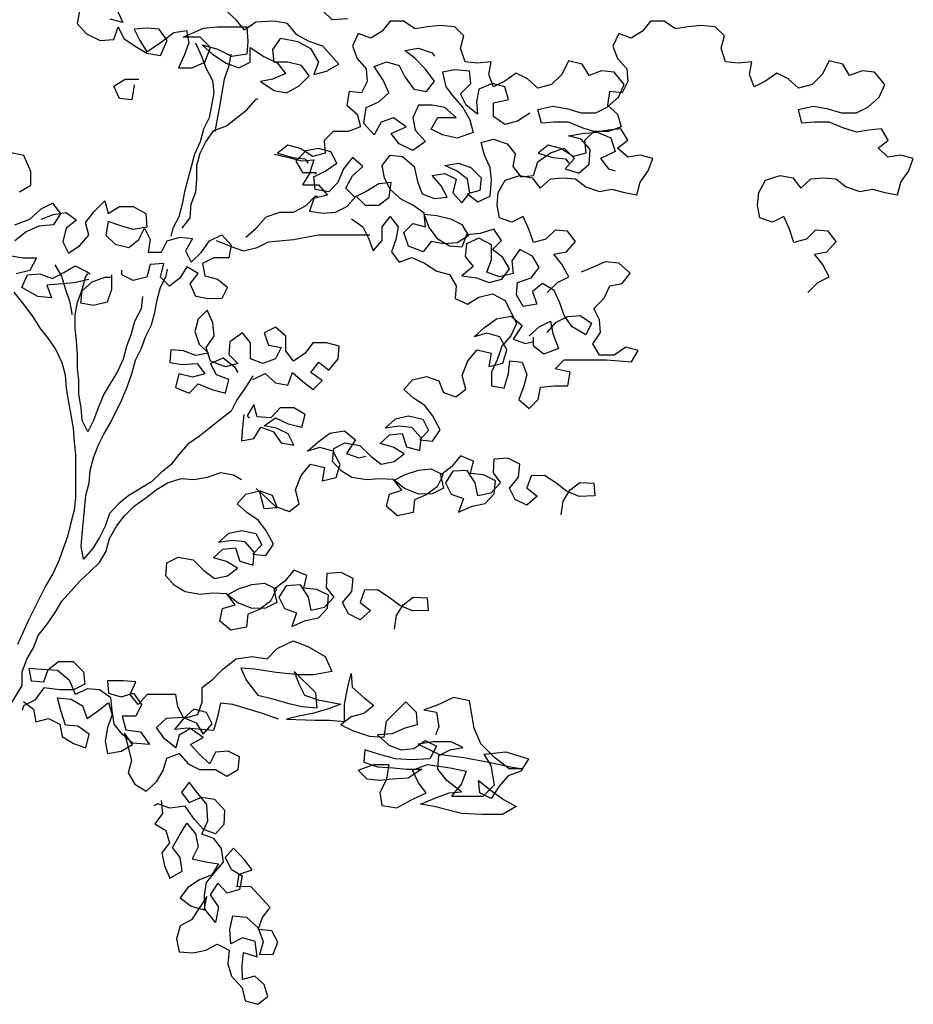
# Model space of a CAD drawing. Units: millimetres. Extents: x -1.8 to 8.4, y -2.8 to 12.9.
# Drawn here: x 4.7 to 5.7, y 2.2 to 3.4 of the extents above; entities that cross this region are included whole.
import ezdxf

# ---------------------------------------------------------------- set-up
doc = ezdxf.new("R2010")
doc.units = ezdxf.units.MM
doc.header["$MEASUREMENT"] = 0

# ---------------------------------------------------------------- blocks, each defined once
blk = doc.blocks.new('Alzado arbol')
at = {"color": 6}
for points in [[(0.19317, 1.51328), (0.19899, 1.5007), (0.18834, 1.50359)], [(0.16219, 1.51035), (0.16026, 1.4997), (0.16802, 1.49099), (0.17964, 1.48519), (0.19126, 1.48617), (0.19512, 1.49682), (0.19997, 1.48715), (0.20966, 1.48038), (0.21935, 1.47458), (0.23097, 1.47265), (0.23677, 1.48524), (0.22998, 1.49492), (0.21933, 1.49588), (0.20868, 1.4949), (0.21353, 1.48522), (0.21935, 1.47554), (0.23193, 1.48427), (0.24257, 1.49203), (0.25322, 1.49397), (0.25516, 1.48332), (0.2513, 1.47267), (0.24647, 1.46201), (0.25809, 1.46203), (0.26873, 1.46688), (0.27356, 1.47947), (0.26484, 1.48817), (0.25032, 1.48816), (0.26774, 1.49592), (0.27936, 1.4969), (0.30453, 1.49692), (0.30551, 1.48434), (0.30455, 1.47369), (0.29197, 1.47174), (0.28034, 1.47754), (0.26678, 1.4814), (0.2755, 1.47366), (0.28713, 1.46593), (0.29778, 1.46206), (0.30746, 1.46691), (0.30745, 1.4795), (0.31907, 1.47176), (0.3307, 1.46596), (0.33748, 1.45726), (0.32684, 1.45241), (0.31619, 1.45046), (0.32782, 1.44273), (0.33847, 1.4408), (0.34911, 1.44662), (0.35782, 1.45534), (0.35103, 1.46405), (0.33941, 1.46694), (0.32779, 1.46693), (0.32681, 1.47758), (0.33358, 1.48727), (0.34811, 1.48438), (0.35876, 1.47858), (0.36555, 1.46696), (0.36169, 1.45631), (0.37234, 1.45923), (0.38298, 1.46504), (0.36941, 1.48052), (0.35779, 1.48439), (0.34714, 1.49018), (0.33938, 1.49986), (0.32776, 1.50179), (0.31227, 1.5008), (0.30259, 1.49402), (0.29581, 1.50272), (0.28612, 1.51143)], [(0.39069, 1.50378), (0.37714, 1.5028), (0.36939, 1.51054)], [(0.56034, 1.2706), (0.56905, 1.27932), (0.57872, 1.28417), (0.57291, 1.29481), (0.56612, 1.30352), (0.57677, 1.30547), (0.58451, 1.31419), (0.57772, 1.3229), (0.56707, 1.32386), (0.55933, 1.3161), (0.54868, 1.31319), (0.5448, 1.3248), (0.53995, 1.33545), (0.53027, 1.3306), (0.51962, 1.33446), (0.51767, 1.34511), (0.51863, 1.35576), (0.52443, 1.36642), (0.53701, 1.3703), (0.54766, 1.36838), (0.55445, 1.35967), (0.56316, 1.36742), (0.57381, 1.3684), (0.58446, 1.36744), (0.59318, 1.36067), (0.6048, 1.35681), (0.61545, 1.35876), (0.6261, 1.35586), (0.63675, 1.35393), (0.63965, 1.36459), (0.64642, 1.37427), (0.65028, 1.38493), (0.63963, 1.38782), (0.62898, 1.38588), (0.62026, 1.39361), (0.62896, 1.4004), (0.62315, 1.41008), (0.6125, 1.4091), (0.60185, 1.40715), (0.59023, 1.41101), (0.5786, 1.41585), (0.56602, 1.41583), (0.55537, 1.41486), (0.55245, 1.42647), (0.56504, 1.42939), (0.57666, 1.42746), (0.58925, 1.4236), (0.60183, 1.42361), (0.61151, 1.42846), (0.62119, 1.43718), (0.62602, 1.44784), (0.61729, 1.45848), (0.60664, 1.45944), (0.596, 1.45556), (0.59018, 1.46523), (0.57856, 1.46813), (0.57276, 1.4565), (0.56405, 1.44778), (0.55244, 1.44487), (0.54371, 1.45261), (0.53403, 1.45744), (0.52435, 1.45065), (0.51468, 1.4458), (0.51079, 1.45645), (0.51272, 1.4671), (0.5011, 1.46612), (0.49045, 1.46708), (0.48657, 1.47869), (0.48946, 1.48935), (0.48171, 1.49709), (0.46912, 1.49804), (0.45847, 1.49706), (0.44782, 1.49512), (0.43814, 1.50189), (0.42652, 1.50188), (0.41975, 1.49316), (0.41007, 1.48734), (0.39942, 1.4912), (0.39459, 1.48055), (0.39847, 1.4699), (0.40622, 1.46119), (0.4072, 1.45054), (0.40237, 1.44086), (0.39172, 1.44182), (0.38979, 1.4302), (0.39851, 1.42246), (0.40143, 1.41181), (0.39078, 1.40793), (0.37819, 1.40792), (0.37045, 1.40016), (0.37143, 1.38951), (0.36079, 1.3866), (0.35013, 1.39337), (0.33948, 1.39626), (0.33077, 1.38948), (0.34336, 1.38562), (0.35401, 1.38466), (0.35692, 1.38079)], [(0.78213, 1.2706), (0.79084, 1.27932), (0.80052, 1.28417), (0.7947, 1.29481), (0.78791, 1.30352), (0.79856, 1.30547), (0.8063, 1.31419), (0.79951, 1.3229), (0.78886, 1.32386), (0.78112, 1.3161), (0.77048, 1.31319), (0.76659, 1.3248), (0.76174, 1.33545), (0.75207, 1.3306), (0.74141, 1.33446), (0.73947, 1.34511), (0.74042, 1.35576), (0.74622, 1.36642), (0.75881, 1.3703), (0.76946, 1.36838), (0.77624, 1.35967), (0.78495, 1.36742), (0.7956, 1.3684), (0.80625, 1.36744), (0.81497, 1.36067), (0.82659, 1.35681), (0.83724, 1.35876), (0.84789, 1.35586), (0.85855, 1.35393), (0.86144, 1.36459), (0.86821, 1.37427), (0.87207, 1.38493), (0.86142, 1.38782), (0.85077, 1.38588), (0.84205, 1.39361), (0.85076, 1.4004), (0.84494, 1.41008), (0.83429, 1.4091), (0.82364, 1.40715), (0.81202, 1.41101), (0.8004, 1.41585), (0.78781, 1.41583), (0.77716, 1.41486), (0.77425, 1.42647), (0.78683, 1.42939), (0.79845, 1.42746), (0.81104, 1.4236), (0.82363, 1.42361), (0.8333, 1.42846), (0.84298, 1.43718), (0.84781, 1.44784), (0.83909, 1.45848), (0.82844, 1.45944), (0.81779, 1.45556), (0.81197, 1.46523), (0.80035, 1.46813), (0.79455, 1.4565), (0.78585, 1.44778), (0.77423, 1.44487), (0.76551, 1.45261), (0.75582, 1.45744), (0.74615, 1.45065), (0.73647, 1.4458), (0.73259, 1.45645), (0.73451, 1.4671), (0.7229, 1.46612), (0.71224, 1.46708), (0.70836, 1.47869), (0.71126, 1.48935), (0.7035, 1.49709), (0.69092, 1.49804), (0.68027, 1.49706), (0.66962, 1.49512), (0.65993, 1.50189), (0.64831, 1.50188), (0.64154, 1.49316), (0.63186, 1.48734), (0.62121, 1.4912), (0.61638, 1.48055), (0.62026, 1.4699), (0.62802, 1.46119), (0.62899, 1.45054), (0.62416, 1.44086), (0.61351, 1.44182), (0.61158, 1.4302), (0.62031, 1.42246), (0.62322, 1.41181), (0.61257, 1.40793), (0.59999, 1.40792), (0.59225, 1.40016), (0.59323, 1.38951), (0.58258, 1.3866), (0.57192, 1.39337), (0.56127, 1.39626), (0.55256, 1.38948), (0.56515, 1.38562), (0.5758, 1.38466), (0.57871, 1.38079)], [(0.26097, 1.48333), (0.26582, 1.47268), (0.26971, 1.46204), (0.27552, 1.45139), (0.2765, 1.44074), (0.27265, 1.41944), (0.26782, 1.40975), (0.26492, 1.3991), (0.26009, 1.38844), (0.25141, 1.35649), (0.24948, 1.34583), (0.24658, 1.33518), (0.24175, 1.32549), (0.23982, 1.31872)], [(0.54568, 1.42356), (0.53503, 1.41677), (0.52439, 1.41386), (0.5147, 1.42063), (0.51469, 1.43225), (0.52727, 1.43516), (0.52436, 1.44581), (0.5137, 1.4487), (0.50209, 1.44385), (0.50016, 1.4332), (0.50114, 1.42255), (0.49145, 1.43029), (0.4866, 1.43997), (0.49531, 1.44869), (0.49433, 1.45934), (0.48174, 1.46029), (0.47109, 1.45835), (0.47401, 1.44576), (0.4808, 1.43706), (0.48855, 1.42835), (0.49437, 1.4177), (0.49728, 1.40706), (0.48373, 1.4022), (0.47114, 1.4051), (0.46146, 1.40993), (0.46726, 1.41962), (0.48275, 1.41963), (0.47306, 1.42834), (0.46241, 1.43026), (0.45079, 1.43025), (0.44596, 1.4196), (0.4479, 1.40895), (0.45663, 1.39927), (0.44598, 1.39152), (0.43436, 1.39732), (0.42757, 1.40603), (0.44015, 1.41185), (0.4295, 1.41958), (0.41885, 1.4157), (0.41305, 1.40504), (0.40433, 1.41472), (0.40625, 1.42827), (0.4169, 1.43312), (0.42561, 1.44088), (0.42075, 1.45152), (0.413, 1.46314), (0.42364, 1.46702), (0.4343, 1.46412), (0.43915, 1.45445), (0.4469, 1.4438), (0.45755, 1.44188), (0.46432, 1.4506), (0.45657, 1.46124), (0.44785, 1.46994), (0.43913, 1.47671), (0.45074, 1.47866), (0.46237, 1.4748), (0.4643, 1.4719)], [(0.291, 1.47367), (0.28907, 1.46302), (0.28521, 1.45237), (0.28135, 1.42913), (0.2775, 1.40782)], [(0.20872, 1.44746), (0.2068, 1.43487), (0.19615, 1.43583), (0.1913, 1.44647), (0.20097, 1.45229), (0.21259, 1.4523)], [(0.2495, 1.3255), (0.25627, 1.33422), (0.25723, 1.34584), (0.26109, 1.35649), (0.26205, 1.36715), (0.26204, 1.37876), (0.26493, 1.38942), (0.26976, 1.3991), (0.27653, 1.40879), (0.28718, 1.41267), (0.30459, 1.42624), (0.31233, 1.43497), (0.31427, 1.43594)], [(0.56037, 1.23671), (0.56811, 1.24543), (0.57779, 1.25028), (0.58844, 1.25126), (0.59812, 1.24449), (0.59329, 1.23481), (0.58167, 1.24157), (0.57488, 1.25125), (0.571, 1.26189), (0.56615, 1.27254), (0.55646, 1.27834), (0.54775, 1.27156), (0.55164, 1.26091), (0.54002, 1.25896), (0.5342, 1.26864), (0.53516, 1.27929), (0.54677, 1.28317), (0.55354, 1.29189), (0.54773, 1.30157), (0.53707, 1.30737), (0.5303, 1.29768), (0.53128, 1.28703), (0.51966, 1.28412), (0.50901, 1.28798), (0.51287, 1.29863), (0.51286, 1.31122), (0.50221, 1.31702), (0.49156, 1.31217), (0.4906, 1.30152), (0.49739, 1.29281), (0.48771, 1.28505), (0.5003, 1.28313), (0.51095, 1.27927), (0.5216, 1.28218), (0.52837, 1.2909), (0.52255, 1.30058), (0.51383, 1.30735), (0.52157, 1.3151), (0.51479, 1.32478), (0.50317, 1.32089), (0.49155, 1.31991), (0.48769, 1.30926), (0.47704, 1.31022), (0.46735, 1.31602), (0.4596, 1.32666), (0.45571, 1.33731), (0.46637, 1.33635), (0.47799, 1.33346), (0.48767, 1.32862), (0.49349, 1.31895), (0.48381, 1.31313), (0.4722, 1.31215), (0.46154, 1.31408), (0.45478, 1.30536), (0.44218, 1.31019), (0.4383, 1.3218), (0.44604, 1.32955), (0.45669, 1.32666), (0.45571, 1.33828), (0.44603, 1.34505), (0.43634, 1.34988), (0.42665, 1.35858), (0.4218, 1.36826), (0.41985, 1.37891), (0.42662, 1.38763), (0.43727, 1.38667), (0.44696, 1.37797), (0.44988, 1.36538), (0.45376, 1.35473), (0.46442, 1.35087), (0.47506, 1.35185), (0.47021, 1.36153), (0.46246, 1.37023), (0.47311, 1.37218), (0.4828, 1.36735), (0.4799, 1.35573), (0.48766, 1.34702), (0.49443, 1.35574), (0.49248, 1.36736), (0.48376, 1.37413), (0.4731, 1.37896), (0.48472, 1.3809), (0.49537, 1.37704), (0.5041, 1.36834), (0.50314, 1.35768), (0.49249, 1.35477), (0.50121, 1.348), (0.51186, 1.35285), (0.51281, 1.36641), (0.51183, 1.37706), (0.50698, 1.3877), (0.50407, 1.39835), (0.51472, 1.40126), (0.52634, 1.3974), (0.53312, 1.38869), (0.5312, 1.37804), (0.53798, 1.36933), (0.54863, 1.37031), (0.55249, 1.38193), (0.56314, 1.38969), (0.57475, 1.39357), (0.58347, 1.38487), (0.57574, 1.37615), (0.58736, 1.37228), (0.59606, 1.38004), (0.59702, 1.39263), (0.58927, 1.40133), (0.57861, 1.40423), (0.59023, 1.40617), (0.60282, 1.40715), (0.61444, 1.40232), (0.61832, 1.39071), (0.60574, 1.38489), (0.61253, 1.37618), (0.61834, 1.37425)], [(0.11102, 1.35636), (0.12069, 1.36218), (0.12068, 1.37379), (0.11486, 1.38734), (0.1013, 1.39024)], [(0.10717, 1.32828), (0.11975, 1.33313), (0.12943, 1.34185), (0.1391, 1.3467), (0.14589, 1.33799), (0.14009, 1.32831), (0.1275, 1.32733), (0.11686, 1.32248), (0.10718, 1.31472)], [(0.10235, 1.30213), (0.11397, 1.3002), (0.12559, 1.30021), (0.11979, 1.28956), (0.10818, 1.28664)], [(0.32786, 1.38851), (0.34045, 1.38561), (0.35111, 1.38272), (0.36176, 1.3837), (0.35789, 1.37207), (0.35209, 1.36239), (0.36565, 1.3624), (0.3734, 1.35369), (0.36179, 1.35078), (0.35792, 1.34012), (0.36954, 1.3382), (0.38019, 1.33918), (0.38987, 1.34403), (0.39761, 1.35275), (0.40536, 1.34501), (0.41698, 1.34502), (0.42569, 1.3518), (0.42761, 1.36439), (0.41696, 1.36341), (0.40632, 1.35663), (0.39664, 1.35178), (0.38889, 1.35952), (0.39469, 1.37017), (0.40339, 1.37793), (0.39467, 1.38566), (0.38694, 1.37597), (0.38211, 1.36435), (0.37437, 1.3566), (0.36275, 1.35852), (0.36177, 1.36917), (0.37145, 1.37402), (0.38112, 1.38081), (0.37627, 1.39049), (0.36562, 1.39338), (0.35497, 1.39144), (0.34627, 1.38271), (0.35208, 1.37304), (0.3637, 1.37305), (0.36274, 1.37111)], [(0.30372, 1.31781), (0.31243, 1.32556), (0.32114, 1.33525), (0.33275, 1.33913), (0.34437, 1.33914), (0.35501, 1.34496), (0.36275, 1.35271), (0.36469, 1.35272)], [(0.12943, 1.33314), (0.14008, 1.33702), (0.15073, 1.33897), (0.15945, 1.3322), (0.15074, 1.32541), (0.14785, 1.31379), (0.1527, 1.30411), (0.16237, 1.3109), (0.17011, 1.31962), (0.1672, 1.33027), (0.17493, 1.33996), (0.18364, 1.34868), (0.18655, 1.33803), (0.19623, 1.34385), (0.20785, 1.34386), (0.2185, 1.33806), (0.21948, 1.32644), (0.20787, 1.3245), (0.19721, 1.32739), (0.18656, 1.33125), (0.18463, 1.31963), (0.19239, 1.31189), (0.20401, 1.309), (0.21272, 1.31579), (0.21755, 1.32547), (0.2224, 1.31579), (0.22047, 1.30514), (0.23209, 1.30515), (0.23692, 1.31484), (0.24757, 1.31775), (0.25822, 1.3168), (0.25242, 1.30614), (0.25727, 1.29646), (0.26598, 1.30518), (0.27274, 1.31487), (0.28339, 1.31972), (0.29114, 1.31102), (0.28922, 1.30036), (0.27663, 1.30035), (0.26695, 1.2955), (0.2689, 1.28485), (0.27955, 1.28196), (0.28827, 1.27519), (0.28344, 1.2655), (0.27182, 1.26549), (0.26117, 1.26742), (0.25632, 1.27807), (0.26309, 1.28679), (0.2534, 1.29259), (0.2476, 1.2829), (0.23889, 1.27611), (0.23114, 1.28385), (0.23403, 1.29547), (0.22242, 1.29449), (0.21952, 1.28384), (0.20791, 1.28093), (0.19822, 1.28576), (0.19822, 1.28963)], [(0.39375, 1.33338), (0.40344, 1.32661), (0.40829, 1.31693), (0.41217, 1.30629), (0.41991, 1.31501), (0.4199, 1.32663), (0.42667, 1.33535), (0.43346, 1.32664), (0.43153, 1.31599), (0.42767, 1.30533), (0.43445, 1.29662), (0.4451, 1.30051), (0.45575, 1.29568), (0.46641, 1.28891), (0.47706, 1.28601), (0.48288, 1.27634), (0.48192, 1.26569), (0.49258, 1.26085), (0.50225, 1.26667), (0.51387, 1.26959), (0.52452, 1.26379), (0.53422, 1.24443), (0.52939, 1.23378), (0.52165, 1.22506), (0.51779, 1.21344), (0.51296, 1.20278), (0.51297, 1.19116), (0.52362, 1.18924), (0.52749, 1.20183), (0.52844, 1.21248), (0.53909, 1.21152), (0.54298, 1.20087), (0.54008, 1.19022), (0.53622, 1.17957), (0.54494, 1.17183), (0.55268, 1.17958), (0.55461, 1.19023), (0.56622, 1.19121), (0.57784, 1.19122), (0.57977, 1.20284), (0.56718, 1.20574), (0.57492, 1.21349), (0.61074, 1.21352), (0.63204, 1.2116), (0.63784, 1.22129), (0.62719, 1.22419), (0.61751, 1.2174), (0.60493, 1.21739), (0.59911, 1.22706), (0.60588, 1.23675), (0.6049, 1.2474), (0.60005, 1.25708), (0.60876, 1.2658), (0.61359, 1.27646), (0.62424, 1.2784), (0.631, 1.28712), (0.62131, 1.29583), (0.6097, 1.29679), (0.59905, 1.29193), (0.58937, 1.28805)], [(0.27855, 1.31488), (0.29114, 1.31005), (0.3018, 1.30619), (0.31341, 1.3091), (0.32309, 1.31395), (0.34439, 1.31591), (0.36569, 1.3198), (0.40926, 1.31984)], [(0.17015, 1.28186), (0.15756, 1.27894), (0.13433, 1.27699), (0.13821, 1.26634), (0.12659, 1.2673), (0.11303, 1.27503), (0.11786, 1.28568), (0.12851, 1.28666), (0.13916, 1.2828), (0.14884, 1.28765), (0.15852, 1.29347), (0.1682, 1.28864), (0.17111, 1.2867)], [(0.14109, 1.29442), (0.14691, 1.28474), (0.14982, 1.2741), (0.1537, 1.26345), (0.15565, 1.2528), (0.15565, 1.25183)], [(0.21566, 1.26738), (0.21471, 1.25673), (0.20891, 1.24607), (0.20601, 1.23542), (0.20215, 1.22477), (0.19925, 1.21411), (0.19442, 1.20346), (0.18282, 1.18408), (0.17799, 1.17246), (0.17413, 1.16181), (0.1693, 1.15212), (0.16445, 1.1618), (0.16347, 1.17245), (0.16152, 1.18406), (0.16151, 1.19568), (0.16053, 1.20633), (0.16052, 1.21795), (0.15954, 1.22957), (0.15857, 1.24022), (0.15855, 1.25183), (0.16048, 1.26249), (0.16434, 1.27314), (0.16724, 1.28379), (0.16917, 1.2867)], [(0.18951, 1.28575), (0.18952, 1.27316), (0.18565, 1.26251), (0.17404, 1.25959), (0.16339, 1.26152), (0.16435, 1.27217), (0.17305, 1.27993), (0.1837, 1.28381), (0.18854, 1.28381)], [(0.30964, 1.19969), (0.30287, 1.18903), (0.29611, 1.17935), (0.29127, 1.16966), (0.28257, 1.16287), (0.27289, 1.15512), (0.26418, 1.14833), (0.25451, 1.14155), (0.24677, 1.13283), (0.24, 1.12411), (0.23129, 1.11732), (0.22355, 1.10957), (0.2042, 1.09793), (0.19549, 1.09115), (0.18776, 1.08243), (0.18389, 1.07177), (0.17906, 1.06209), (0.17326, 1.0524), (0.16552, 1.04368), (0.16358, 1.05433), (0.16453, 1.06498), (0.16549, 1.0766), (0.16741, 1.0979), (0.1703, 1.10855), (0.17126, 1.1192), (0.17416, 1.12986), (0.17802, 1.14051), (0.18285, 1.1502), (0.18865, 1.15988), (0.19832, 1.17926), (0.20315, 1.19088), (0.20701, 1.2025), (0.2099, 1.21315), (0.21474, 1.22284), (0.2186, 1.23349), (0.22343, 1.24318), (0.22633, 1.25383), (0.22825, 1.26449), (0.23115, 1.27514), (0.23598, 1.28482), (0.23694, 1.29063)], [(0.10625, 1.27115), (0.11401, 1.26148), (0.12176, 1.25083), (0.12855, 1.24019), (0.13534, 1.23148), (0.14212, 1.22181), (0.14697, 1.21116), (0.14989, 1.20051), (0.15087, 1.18889), (0.15281, 1.17728), (0.15476, 1.16663), (0.15671, 1.15501), (0.15769, 1.1434), (0.15866, 1.13275), (0.1587, 1.09595), (0.15774, 1.0853), (0.15484, 1.07465), (0.15195, 1.06303), (0.14422, 1.04172), (0.13939, 1.03107), (0.13359, 1.02138), (0.1191, 0.99232), (0.10943, 0.97101)], [(0.30964, 1.19679), (0.32029, 1.20164), (0.32901, 1.1939), (0.33966, 1.19197), (0.34353, 1.20263), (0.35225, 1.19489), (0.36097, 1.18812), (0.36871, 1.19587), (0.35902, 1.20264), (0.36579, 1.21136), (0.37451, 1.20459), (0.38224, 1.21428), (0.3832, 1.22493), (0.37255, 1.22783), (0.36093, 1.22782), (0.35416, 1.2191), (0.34449, 1.21231), (0.3377, 1.22102), (0.33769, 1.2336), (0.32897, 1.24134), (0.31929, 1.23649), (0.32317, 1.22584), (0.33382, 1.22392), (0.32899, 1.21423), (0.31835, 1.21035), (0.30769, 1.21421), (0.30768, 1.22777), (0.30089, 1.23647), (0.29025, 1.22872), (0.28929, 1.21807), (0.29705, 1.21033), (0.2864, 1.20741), (0.27381, 1.21224), (0.26992, 1.22386), (0.27669, 1.23355), (0.27571, 1.24516), (0.27086, 1.25581), (0.26312, 1.24806), (0.26023, 1.2374), (0.26411, 1.22676), (0.27186, 1.21902), (0.26122, 1.21707), (0.25056, 1.22094), (0.23991, 1.2219), (0.23895, 1.21124), (0.2496, 1.20932), (0.26219, 1.2103), (0.26898, 1.20159), (0.25833, 1.19868), (0.24671, 1.20157), (0.24381, 1.18995), (0.25544, 1.18512), (0.26317, 1.19287), (0.2748, 1.18804), (0.28642, 1.18515), (0.28931, 1.19677), (0.27866, 1.20063), (0.27381, 1.21031), (0.28445, 1.21516), (0.29414, 1.20742), (0.29705, 1.20258)], [(0.57218, 1.08156), (0.57407, 1.09306), (0.57967, 1.10233), (0.58816, 1.10883), (0.59996, 1.10828), (0.60104, 1.0975), (0.5876, 1.09703), (0.5767, 1.10159), (0.56774, 1.10853), (0.55795, 1.11495), (0.54667, 1.11469), (0.54292, 1.1043), (0.55188, 1.09737), (0.54309, 1.08952), (0.53301, 1.09461), (0.52814, 1.10413), (0.5359, 1.11361), (0.53697, 1.12459), (0.52689, 1.12968), (0.51478, 1.1289), (0.51422, 1.11709), (0.52073, 1.10861), (0.51246, 1.09995), (0.50139, 1.09753), (0.49897, 1.1086), (0.49225, 1.11924), (0.48014, 1.11847), (0.47373, 1.10869), (0.4786, 1.09916), (0.48898, 1.09542), (0.48493, 1.0837), (0.49661, 1.08878), (0.50768, 1.0912), (0.51513, 1.09934), (0.51621, 1.11033), (0.50612, 1.11541), (0.49514, 1.11649), (0.49755, 1.12717), (0.48665, 1.13174), (0.47889, 1.12226), (0.46959, 1.11523), (0.472, 1.10416), (0.46248, 1.09929), (0.45119, 1.09903), (0.43896, 1.1039), (0.42999, 1.11083), (0.43952, 1.1157), (0.45089, 1.11945), (0.46166, 1.12053), (0.47174, 1.11545), (0.46666, 1.10537), (0.45736, 1.09834), (0.44732, 1.09429), (0.44624, 1.0833), (0.43302, 1.08067), (0.42354, 1.08843), (0.42595, 1.09911), (0.4365, 1.10235), (0.42948, 1.11165), (0.41767, 1.11221), (0.4069, 1.11113), (0.39406, 1.11332), (0.3848, 1.11892), (0.37747, 1.12689), (0.37855, 1.13788), (0.38807, 1.14275), (0.40091, 1.14056), (0.41009, 1.13147), (0.41905, 1.12453), (0.43012, 1.12695), (0.43861, 1.13345), (0.42934, 1.13905), (0.41814, 1.14228), (0.42611, 1.14961), (0.43688, 1.15069), (0.44063, 1.13931), (0.45183, 1.13608), (0.45291, 1.14707), (0.44507, 1.15586), (0.43408, 1.15693), (0.42249, 1.15534), (0.43128, 1.16318), (0.44235, 1.16559), (0.45437, 1.16288), (0.45924, 1.15336), (0.45179, 1.14522), (0.46278, 1.14414), (0.46919, 1.15392), (0.46277, 1.1659), (0.45627, 1.17439), (0.44648, 1.1808), (0.43834, 1.18826), (0.44579, 1.1964), (0.45768, 1.19933), (0.46807, 1.19559), (0.47212, 1.18555), (0.4825, 1.1818), (0.49099, 1.18831), (0.48806, 1.2002), (0.49292, 1.21244), (0.50068, 1.22192), (0.5127, 1.2192), (0.5108, 1.2077), (0.5227, 1.21063), (0.52593, 1.22183), (0.52002, 1.23299), (0.50882, 1.23622), (0.49826, 1.23299), (0.50705, 1.24083), (0.51717, 1.24837), (0.52958, 1.25049), (0.53906, 1.24273), (0.53152, 1.2311), (0.54191, 1.22735), (0.54785, 1.22882)], [(0.54488, 1.23379), (0.55359, 1.24155), (0.56327, 1.2464), (0.56521, 1.23575), (0.57007, 1.22317), (0.55748, 1.21831), (0.54876, 1.22508), (0.54876, 1.23283)], [(0.30193, 1.16676), (0.30097, 1.15611), (0.30001, 1.14449), (0.31066, 1.14644), (0.31646, 1.15613), (0.32711, 1.15226), (0.3339, 1.14259), (0.34455, 1.14066), (0.3397, 1.15034), (0.33001, 1.15517), (0.31936, 1.1571), (0.32904, 1.16388), (0.33969, 1.15905), (0.35131, 1.15616), (0.35421, 1.16681), (0.34452, 1.17261), (0.3329, 1.1726), (0.32517, 1.16388), (0.31355, 1.16484), (0.31063, 1.17549), (0.30483, 1.1658), (0.30677, 1.16386)], [(0.43023, 0.98413), (0.43212, 0.99563), (0.43772, 1.0049), (0.44621, 1.01141), (0.45802, 1.01085), (0.45909, 1.00008), (0.44565, 0.9996), (0.43475, 1.00417), (0.42579, 1.0111), (0.41601, 1.01752), (0.40472, 1.01726), (0.40097, 1.00687), (0.40993, 0.99994), (0.40115, 0.9921), (0.39106, 0.99718), (0.38619, 1.0067), (0.39395, 1.01618), (0.39502, 1.02717), (0.38494, 1.03225), (0.37283, 1.03147), (0.37228, 1.01967), (0.37878, 1.01118), (0.37051, 1.00252), (0.35944, 1.0001), (0.35703, 1.01118), (0.3503, 1.02182), (0.3382, 1.02104), (0.33178, 1.01126), (0.33665, 1.00174), (0.34703, 0.99799), (0.34298, 0.98627), (0.35466, 0.99136), (0.36573, 0.99377), (0.37318, 1.00192), (0.37426, 1.0129), (0.36418, 1.01798), (0.35319, 1.01906), (0.3556, 1.02974), (0.3447, 1.03431), (0.33695, 1.02483), (0.32764, 1.01781), (0.33006, 1.00673), (0.32053, 1.00186), (0.30925, 1.0016), (0.29701, 1.00647), (0.28805, 1.0134), (0.29757, 1.01827), (0.30894, 1.02202), (0.31971, 1.0231), (0.32979, 1.01802), (0.32471, 1.00794), (0.31541, 1.00091), (0.30537, 0.99686), (0.30429, 0.98588), (0.29107, 0.98325), (0.28159, 0.991), (0.284, 1.00168), (0.29455, 1.00492), (0.28753, 1.01422), (0.27572, 1.01478), (0.26495, 1.0137), (0.25211, 1.0159), (0.24285, 1.0215), (0.23552, 1.02947), (0.2366, 1.04045), (0.24612, 1.04532), (0.25896, 1.04313), (0.26814, 1.03404), (0.2771, 1.0271), (0.28817, 1.02952), (0.29666, 1.03603), (0.2874, 1.04162), (0.27619, 1.04485), (0.28416, 1.05218), (0.29493, 1.05326), (0.29868, 1.04188), (0.30989, 1.03866), (0.31096, 1.04964), (0.30312, 1.05843), (0.29213, 1.05951), (0.28054, 1.05791), (0.28933, 1.06575), (0.3004, 1.06817), (0.31242, 1.06545), (0.31729, 1.05593), (0.30984, 1.04779), (0.32083, 1.04671), (0.32725, 1.0565), (0.32082, 1.06847), (0.31432, 1.07696), (0.30454, 1.08338), (0.29639, 1.09083), (0.30384, 1.09897), (0.31574, 1.1019), (0.32612, 1.09816), (0.33017, 1.08812), (0.34055, 1.08437), (0.34904, 1.09088), (0.34611, 1.10277), (0.35098, 1.11501), (0.35873, 1.12449), (0.37075, 1.12178), (0.36886, 1.11027), (0.38075, 1.1132), (0.38398, 1.12441), (0.37807, 1.13556), (0.36687, 1.13879), (0.35632, 1.13556), (0.3651, 1.1434), (0.37523, 1.15094), (0.38763, 1.15306), (0.39711, 1.1453), (0.38958, 1.13367), (0.39996, 1.12992), (0.40591, 1.13139)], [(0.10174, 0.91679), (0.11334, 0.93616), (0.11333, 0.94778), (0.11719, 0.95843), (0.12299, 0.96812), (0.12685, 0.97877), (0.13459, 0.98846), (0.14136, 0.99815), (0.14716, 1.00784), (0.16263, 1.02528), (0.17134, 1.03303), (0.17908, 1.04079), (0.18488, 1.05047), (0.18778, 1.06113), (0.19357, 1.07178), (0.20034, 1.0805), (0.20905, 1.08922), (0.21873, 1.09601), (0.22743, 1.10279), (0.23711, 1.10861), (0.24872, 1.1125), (0.25938, 1.11154), (0.27099, 1.11349), (0.28261, 1.11737), (0.29326, 1.11544), (0.30004, 1.11158)], [(0.31263, 1.10384), (0.32232, 1.09514), (0.33008, 1.0874), (0.31943, 1.08642), (0.31554, 1.10191)], [(0.33152, 0.90746), (0.31796, 0.91228), (0.29278, 0.92001), (0.28213, 0.92096), (0.27923, 0.90838), (0.27634, 0.89772), (0.26569, 0.89868), (0.25407, 0.89964), (0.24342, 0.89866), (0.25116, 0.90835), (0.26277, 0.91127), (0.26664, 0.92192), (0.26662, 0.93451), (0.27533, 0.94129), (0.28404, 0.95001), (0.29565, 0.95874), (0.3092, 0.96069), (0.32179, 0.95876), (0.3305, 0.96748), (0.34404, 0.97427), (0.35664, 0.96944), (0.37117, 0.96074), (0.37699, 0.94816), (0.3615, 0.94524), (0.34891, 0.94523), (0.32955, 0.94715), (0.31115, 0.95004), (0.29953, 0.95099), (0.30438, 0.94035), (0.31407, 0.92777), (0.32666, 0.92488), (0.33925, 0.92102), (0.35184, 0.91812), (0.36443, 0.91717), (0.36345, 0.92975), (0.34504, 0.94813), (0.34892, 0.93749), (0.35377, 0.92781), (0.36539, 0.92395), (0.38476, 0.92009), (0.37411, 0.91621), (0.36056, 0.91232), (0.34991, 0.91038), (0.3383, 0.90746), (0.3625, 0.90652), (0.37509, 0.90653), (0.38768, 0.90557), (0.38766, 0.92009), (0.39055, 0.93462), (0.39345, 0.94624), (0.39443, 0.93462), (0.40412, 0.92592), (0.41284, 0.91915), (0.40413, 0.91236), (0.39348, 0.90945), (0.38477, 0.90266), (0.39446, 0.89783), (0.40899, 0.893), (0.42158, 0.89205), (0.4235, 0.9056), (0.43994, 0.92208), (0.44867, 0.91337), (0.44964, 0.90272), (0.439, 0.89981), (0.42835, 0.89496), (0.41576, 0.89398), (0.42545, 0.88527), (0.43611, 0.88141), (0.44676, 0.88239), (0.45643, 0.88917), (0.46612, 0.88434), (0.46032, 0.87369), (0.44483, 0.8727), (0.43127, 0.87366), (0.41675, 0.87752), (0.40513, 0.88138), (0.40417, 0.87073), (0.41579, 0.86687), (0.42935, 0.86591), (0.44096, 0.86495), (0.45355, 0.86497), (0.44194, 0.85721), (0.42839, 0.85623), (0.41774, 0.85525), (0.40709, 0.85621), (0.39933, 0.86395), (0.41288, 0.8688), (0.42547, 0.86881), (0.42354, 0.85622), (0.41775, 0.8446), (0.41969, 0.83395), (0.43228, 0.83203), (0.44486, 0.83882), (0.45744, 0.84464), (0.45066, 0.85334), (0.44581, 0.86399), (0.45839, 0.86884), (0.47776, 0.86596), (0.49131, 0.86306), (0.48745, 0.85241), (0.47875, 0.84175), (0.50586, 0.84178), (0.51553, 0.85147), (0.51261, 0.86792), (0.50679, 0.8776), (0.52518, 0.87955), (0.54455, 0.87376), (0.53779, 0.86311), (0.52714, 0.85922), (0.5194, 0.8505), (0.51263, 0.83985), (0.50295, 0.84468), (0.50197, 0.85533), (0.51263, 0.84662), (0.52329, 0.83889), (0.53394, 0.83309), (0.52233, 0.8263), (0.5049, 0.82629), (0.48747, 0.82724), (0.46423, 0.83303), (0.45261, 0.83495), (0.46616, 0.84077), (0.47681, 0.84466), (0.48746, 0.84563), (0.47486, 0.8553), (0.46711, 0.86498), (0.46806, 0.8766), (0.47774, 0.88145), (0.48839, 0.88339), (0.4787, 0.88823), (0.46321, 0.88821), (0.45063, 0.88626), (0.46806, 0.87757), (0.48937, 0.87468), (0.51067, 0.87083), (0.52907, 0.86697), (0.53972, 0.86504), (0.5281, 0.86503), (0.51551, 0.8747), (0.50388, 0.88631), (0.49806, 0.89986), (0.49416, 0.9231), (0.4806, 0.92599), (0.46609, 0.9192), (0.45544, 0.91531), (0.46609, 0.91339), (0.46804, 0.9008), (0.46514, 0.89402)], [(0.11432, 0.92261), (0.12304, 0.91584), (0.12498, 0.90519), (0.13563, 0.9081), (0.14532, 0.90327), (0.14727, 0.89262), (0.15695, 0.88682), (0.16761, 0.88296), (0.1705, 0.89458), (0.16081, 0.90135), (0.15016, 0.90231), (0.14628, 0.91489), (0.14336, 0.92554), (0.15498, 0.92458), (0.16467, 0.91878), (0.16855, 0.90813), (0.17823, 0.91492), (0.18693, 0.9217), (0.18985, 0.91106), (0.18599, 0.9004), (0.18406, 0.88878), (0.18601, 0.87813), (0.19762, 0.88008), (0.2073, 0.8859), (0.20051, 0.89558), (0.20634, 0.87234), (0.20345, 0.86169), (0.20927, 0.85201), (0.21895, 0.84621), (0.22766, 0.85397), (0.23346, 0.86365), (0.23636, 0.87431), (0.247, 0.87819), (0.25476, 0.86948), (0.26444, 0.86465), (0.278, 0.86466), (0.28769, 0.85886), (0.29736, 0.86468), (0.29832, 0.87533), (0.28863, 0.88016), (0.27798, 0.87919), (0.27315, 0.8695), (0.26443, 0.87724), (0.25668, 0.88594), (0.26732, 0.89176), (0.25667, 0.8995), (0.24699, 0.89368), (0.24409, 0.88303), (0.2344, 0.89077), (0.22762, 0.90044), (0.23633, 0.90819), (0.24988, 0.90918), (0.2615, 0.90434), (0.26732, 0.89467), (0.27506, 0.90339), (0.27021, 0.91307), (0.25955, 0.91596), (0.25085, 0.90821), (0.246, 0.91789), (0.24405, 0.92853), (0.21985, 0.92851), (0.21211, 0.91979), (0.20532, 0.9285), (0.21016, 0.93915), (0.1995, 0.94011), (0.18595, 0.9401), (0.18693, 0.92945), (0.19758, 0.92656), (0.20823, 0.92947), (0.21501, 0.91979), (0.21018, 0.91011), (0.19856, 0.9101), (0.20148, 0.89848), (0.21407, 0.89656), (0.22182, 0.88591), (0.2073, 0.88687), (0.19858, 0.89461), (0.19179, 0.90331), (0.18985, 0.91493), (0.18887, 0.92558), (0.17918, 0.93235), (0.16853, 0.93331), (0.15885, 0.92846), (0.154, 0.94007), (0.14334, 0.94877), (0.12979, 0.94973), (0.11913, 0.95069), (0.12108, 0.94004), (0.13173, 0.93908), (0.13559, 0.94974), (0.1443, 0.95652), (0.15689, 0.95653), (0.16561, 0.94783), (0.16659, 0.93718), (0.15691, 0.93233), (0.14529, 0.93232), (0.13174, 0.93424), (0.124, 0.92358), (0.11432, 0.91873), (0.11336, 0.91486)], [(0.23172, 0.83809), (0.2327, 0.82709), (0.22623, 0.81842), (0.23561, 0.8126), (0.23867, 0.80222), (0.2322, 0.79354), (0.23455, 0.7825), (0.23898, 0.77207), (0.24946, 0.77786), (0.24782, 0.78957), (0.24126, 0.79802), (0.24783, 0.80943), (0.25364, 0.81882), (0.26086, 0.80966), (0.26321, 0.79861), (0.25805, 0.78852), (0.26961, 0.78606), (0.28051, 0.7843), (0.2747, 0.77492), (0.26427, 0.77049), (0.25445, 0.76399), (0.24798, 0.75531), (0.25731, 0.74813), (0.26816, 0.74501), (0.27063, 0.75656), (0.25759, 0.73647), (0.24782, 0.73134), (0.24469, 0.72049), (0.24704, 0.70944), (0.25865, 0.70835), (0.26969, 0.7107), (0.27947, 0.71583), (0.28956, 0.71068), (0.28846, 0.69908), (0.29152, 0.68869), (0.30076, 0.67878), (0.30311, 0.66773), (0.31396, 0.66461), (0.32242, 0.67116), (0.31936, 0.68154), (0.31139, 0.68868), (0.30101, 0.68562), (0.30073, 0.69727), (0.30183, 0.70888), (0.31334, 0.70505), (0.31174, 0.71812), (0.30089, 0.72124), (0.29112, 0.71611), (0.29019, 0.72847), (0.29265, 0.74003), (0.30426, 0.73894), (0.31421, 0.72968), (0.31859, 0.71788), (0.31546, 0.70703), (0.32712, 0.7073), (0.3309, 0.71744), (0.32577, 0.72722), (0.31416, 0.72831), (0.31794, 0.73845), (0.32441, 0.74713), (0.30791, 0.76484), (0.29626, 0.76457), (0.29801, 0.77546), (0.3091, 0.77918), (0.30255, 0.78763), (0.29331, 0.79755), (0.28618, 0.78958), (0.29131, 0.77981), (0.3007, 0.774), (0.29824, 0.76244), (0.28785, 0.75938), (0.27993, 0.76788), (0.27341, 0.75784), (0.28058, 0.74731), (0.27806, 0.73438), (0.26887, 0.74567), (0.2686, 0.75732), (0.27035, 0.76822), (0.27753, 0.77756), (0.28467, 0.78553), (0.28302, 0.79723), (0.27647, 0.80568), (0.26633, 0.80946), (0.27153, 0.82093), (0.27064, 0.83466), (0.26211, 0.84524), (0.25556, 0.85369), (0.24909, 0.84501), (0.25564, 0.83656), (0.26607, 0.84099), (0.27697, 0.83923), (0.28555, 0.83002), (0.28512, 0.81771), (0.27798, 0.80974), (0.26784, 0.81352), (0.25992, 0.82202), (0.2521, 0.83326), (0.23903, 0.83166), (0.22888, 0.83545), (0.22539, 0.83352)]]:
    blk.add_lwpolyline(points, dxfattribs=at)

msp = doc.modelspace()

# ---------------------------------------------------------------- block references
at = {"color": 6, "xscale": 1.39444504477625, "yscale": 1.39444504477625, "zscale": 1.39444504477625}
msp.add_blockref('Alzado arbol', (4.5097, 1.3026), dxfattribs=at)

doc.saveas('drawing.dxf')
